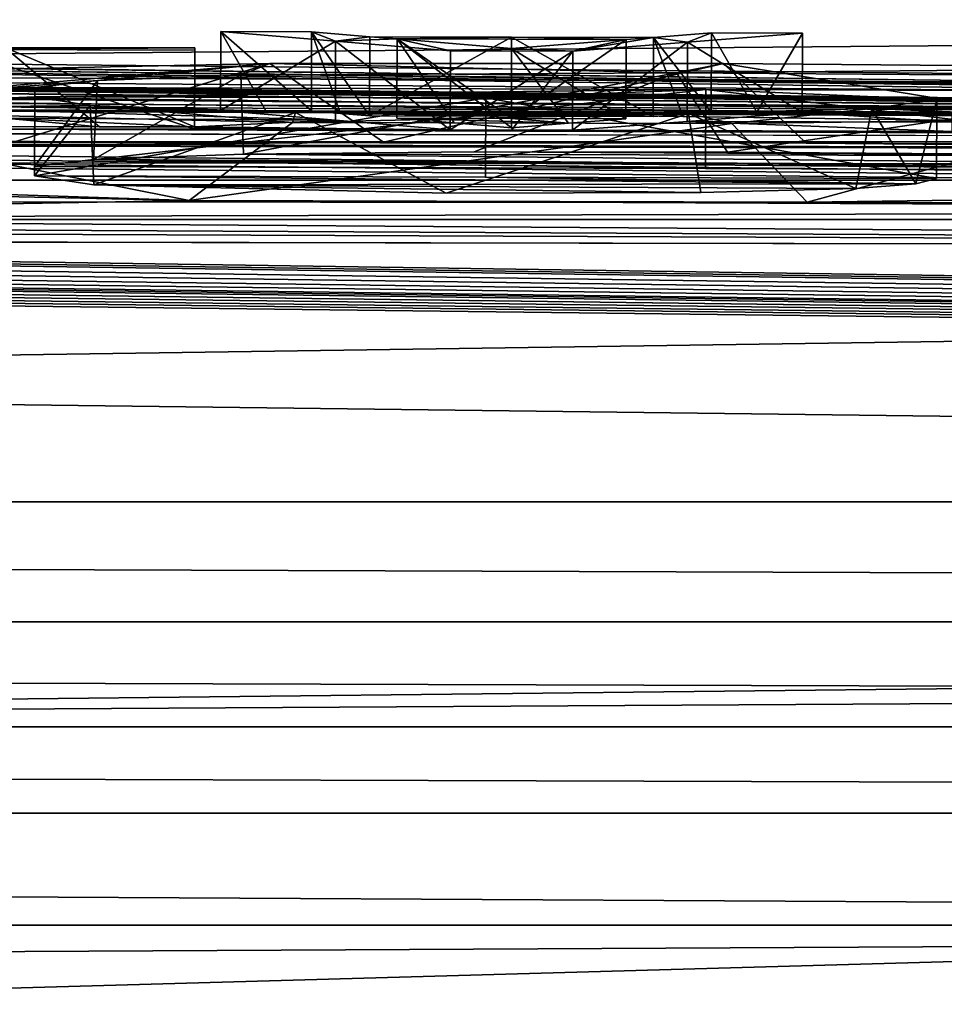
# Model space of a CAD drawing. Units: millimetres. Extents: x -82 to 82, y 27 to 88.
# Drawn here: x 2 to 4, y 86 to 87 of the extents above; entities that cross this region are included whole.
import ezdxf

# ---------------------------------------------------------------- set-up
doc = ezdxf.new("R2010")
doc.units = ezdxf.units.MM
doc.header["$LTSCALE"] = 65.185185
for name, color, linetype in [('100', 7, 'CONTINUOUS'), ('108', 7, 'CONTINUOUS'), ('109', 7, 'CONTINUOUS'), ('110', 7, 'CONTINUOUS'), ('116', 7, 'CONTINUOUS'), ('117', 7, 'CONTINUOUS'), ('118', 7, 'CONTINUOUS'), ('119', 7, 'CONTINUOUS'), ('120', 7, 'CONTINUOUS'), ('121', 7, 'CONTINUOUS'), ('122', 7, 'CONTINUOUS'), ('123', 7, 'CONTINUOUS'), ('138', 7, 'CONTINUOUS'), ('139', 7, 'CONTINUOUS'), ('140', 7, 'CONTINUOUS'), ('197', 7, 'CONTINUOUS'), ('218', 7, 'CONTINUOUS'), ('222', 7, 'CONTINUOUS'), ('72', 7, 'CONTINUOUS'), ('95', 7, 'CONTINUOUS'), ('97', 7, 'CONTINUOUS'), ('98', 7, 'CONTINUOUS'), ('99', 7, 'CONTINUOUS')]:
    doc.layers.add(name, color=color, linetype=linetype)

msp = doc.modelspace()

# ---------------------------------------------------------------- linework, layer by layer
at = {"layer": '100', "color": 7, "linetype": 'Continuous'}
for points in [[(2.4332, 86.8078, 28.9171), (2.3632, 86.8189, 29.2728), (2.363, 86.7189, 29.2759), (2.4332, 86.8078, 28.9171)], [(3.5034, 86.8155, 29.2728), (3.4209, 86.8039, 28.8851), (3.4765, 86.709, 29.0573), (3.5034, 86.8155, 29.2728)], [(3.503, 86.7156, 29.2759), (3.5034, 86.8155, 29.2728), (3.4765, 86.709, 29.0573), (3.503, 86.7156, 29.2759)], [(2.4332, 86.8078, 28.9171), (2.363, 86.7189, 29.2759), (2.438, 86.7075, 28.909), (2.4332, 86.8078, 28.9171)], [(2.6929, 86.7988, 28.6466), (2.4332, 86.8078, 28.9171), (2.438, 86.7075, 28.909), (2.6929, 86.7988, 28.6466)], [(3.4209, 86.8039, 28.8851), (3.1894, 86.7975, 28.6512), (3.4007, 86.7029, 28.8489), (3.4209, 86.8039, 28.8851)], [(3.4765, 86.709, 29.0573), (3.4209, 86.8039, 28.8851), (3.4007, 86.7029, 28.8489), (3.4765, 86.709, 29.0573)], [(2.8829, 86.6971, 28.6072), (2.6929, 86.7988, 28.6466), (2.438, 86.7075, 28.909), (2.8829, 86.6971, 28.6072)], [(3.1894, 86.7975, 28.6512), (2.6929, 86.7988, 28.6466), (2.8829, 86.6971, 28.6072), (3.1894, 86.7975, 28.6512)], [(3.205, 86.6978, 28.6628), (3.1894, 86.7975, 28.6512), (2.8829, 86.6971, 28.6072), (3.205, 86.6978, 28.6628)], [(3.4007, 86.7029, 28.8489), (3.1894, 86.7975, 28.6512), (3.205, 86.6978, 28.6628), (3.4007, 86.7029, 28.8489)]]:
    msp.add_3dface(points, dxfattribs=at)
at = {"layer": '108', "color": 7, "linetype": 'Continuous'}
for points in [[(2.267, 86.7785, 31.2579), (2.2672, 86.8785, 31.2549), (2.565, 86.7778, 31.2579), (2.267, 86.7785, 31.2579)], [(2.2672, 86.8785, 31.2549), (2.5653, 86.8778, 31.2549), (2.565, 86.7778, 31.2579), (2.2672, 86.8785, 31.2549)]]:
    msp.add_3dface(points, dxfattribs=at)
at = {"layer": '109', "color": 7, "linetype": 'Continuous'}
for points in [[(2.5653, 86.8778, 31.2549), (2.5653, 86.8806, 31.3529), (2.565, 86.7778, 31.2579), (2.5653, 86.8778, 31.2549)], [(2.565, 86.7778, 31.2579), (2.5653, 86.8806, 31.3529), (2.565, 86.7792, 31.3069), (2.565, 86.7778, 31.2579)], [(2.565, 86.7792, 31.3069), (2.5653, 86.8806, 31.3529), (2.565, 86.7807, 31.3559), (2.565, 86.7792, 31.3069)]]:
    msp.add_3dface(points, dxfattribs=at)
at = {"layer": '110', "color": 7, "linetype": 'Continuous'}
for points in [[(2.445, 86.781, 31.3559), (2.3252, 86.8812, 31.3529), (2.325, 86.7813, 31.3559), (2.445, 86.781, 31.3559)], [(2.5653, 86.8806, 31.3529), (2.3252, 86.8812, 31.3529), (2.565, 86.7807, 31.3559), (2.5653, 86.8806, 31.3529)], [(2.565, 86.7807, 31.3559), (2.3252, 86.8812, 31.3529), (2.445, 86.781, 31.3559), (2.565, 86.7807, 31.3559)]]:
    msp.add_3dface(points, dxfattribs=at)
at = {"layer": '116', "color": 7, "linetype": 'Continuous'}
for points in [[(2.8885, 86.8769, 31.2549), (3.0431, 86.8764, 31.2549), (2.8882, 86.7769, 31.2579), (2.8885, 86.8769, 31.2549)], [(2.8882, 86.7769, 31.2579), (3.0431, 86.8764, 31.2549), (2.9655, 86.7767, 31.2579), (2.8882, 86.7769, 31.2579)], [(2.9655, 86.7767, 31.2579), (3.0431, 86.8764, 31.2549), (3.0428, 86.7765, 31.2579), (2.9655, 86.7767, 31.2579)]]:
    msp.add_3dface(points, dxfattribs=at)
at = {"layer": '117', "color": 7, "linetype": 'Continuous'}
for points in [[(3.1882, 86.8878, 31.6579), (3.3333, 86.8991, 32.061), (3.333, 86.7991, 32.0639), (3.1882, 86.8878, 31.6579)], [(3.0431, 86.8764, 31.2549), (3.1882, 86.8878, 31.6579), (3.0428, 86.7765, 31.2579), (3.0431, 86.8764, 31.2549)], [(3.0428, 86.7765, 31.2579), (3.1882, 86.8878, 31.6579), (3.1879, 86.7878, 31.6609), (3.0428, 86.7765, 31.2579)], [(3.1879, 86.7878, 31.6609), (3.1882, 86.8878, 31.6579), (3.333, 86.7991, 32.0639), (3.1879, 86.7878, 31.6609)]]:
    msp.add_3dface(points, dxfattribs=at)
at = {"layer": '118', "color": 7, "linetype": 'Continuous'}
for points in [[(3.2756, 86.7993, 32.0639), (3.2185, 86.8995, 32.061), (3.2182, 86.7995, 32.0639), (3.2756, 86.7993, 32.0639)], [(3.3333, 86.8991, 32.061), (3.2185, 86.8995, 32.061), (3.2756, 86.7993, 32.0639), (3.3333, 86.8991, 32.061)], [(3.333, 86.7991, 32.0639), (3.3333, 86.8991, 32.061), (3.2756, 86.7993, 32.0639), (3.333, 86.7991, 32.0639)]]:
    msp.add_3dface(points, dxfattribs=at)
at = {"layer": '119', "color": 7, "linetype": 'Continuous'}
for points in [[(3.1815, 86.7966, 31.9619), (3.1451, 86.8937, 31.8569), (3.1448, 86.7938, 31.8599), (3.1815, 86.7966, 31.9619)], [(3.2185, 86.8995, 32.061), (3.1451, 86.8937, 31.8569), (3.2182, 86.7995, 32.0639), (3.2185, 86.8995, 32.061)], [(3.2182, 86.7995, 32.0639), (3.1451, 86.8937, 31.8569), (3.1815, 86.7966, 31.9619), (3.2182, 86.7995, 32.0639)]]:
    msp.add_3dface(points, dxfattribs=at)
at = {"layer": '120', "color": 7, "linetype": 'Continuous'}
for points in [[(2.9658, 86.8943, 31.8569), (2.7865, 86.8948, 31.8569), (2.7862, 86.7949, 31.8599), (2.9658, 86.8943, 31.8569)], [(2.9655, 86.7943, 31.8599), (2.9658, 86.8943, 31.8569), (2.7862, 86.7949, 31.8599), (2.9655, 86.7943, 31.8599)], [(3.1448, 86.7938, 31.8599), (2.9658, 86.8943, 31.8569), (2.9655, 86.7943, 31.8599), (3.1448, 86.7938, 31.8599)], [(3.1451, 86.8937, 31.8569), (2.9658, 86.8943, 31.8569), (3.1448, 86.7938, 31.8599), (3.1451, 86.8937, 31.8569)]]:
    msp.add_3dface(points, dxfattribs=at)
at = {"layer": '121', "color": 7, "linetype": 'Continuous'}
for points in [[(2.7495, 86.7979, 31.9619), (2.7131, 86.901, 32.061), (2.7128, 86.801, 32.0639), (2.7495, 86.7979, 31.9619)], [(2.7865, 86.8948, 31.8569), (2.7131, 86.901, 32.061), (2.7862, 86.7949, 31.8599), (2.7865, 86.8948, 31.8569)], [(2.7862, 86.7949, 31.8599), (2.7131, 86.901, 32.061), (2.7495, 86.7979, 31.9619), (2.7862, 86.7949, 31.8599)]]:
    msp.add_3dface(points, dxfattribs=at)
at = {"layer": '122', "color": 7, "linetype": 'Continuous'}
for points in [[(2.6554, 86.8012, 32.0639), (2.5983, 86.9013, 32.061), (2.598, 86.8013, 32.0639), (2.6554, 86.8012, 32.0639)], [(2.7131, 86.901, 32.061), (2.5983, 86.9013, 32.061), (2.7128, 86.801, 32.0639), (2.7131, 86.901, 32.061)], [(2.7128, 86.801, 32.0639), (2.5983, 86.9013, 32.061), (2.6554, 86.8012, 32.0639), (2.7128, 86.801, 32.0639)]]:
    msp.add_3dface(points, dxfattribs=at)
at = {"layer": '123', "color": 7, "linetype": 'Continuous'}
for points in [[(2.5983, 86.9013, 32.061), (2.7434, 86.8891, 31.6579), (2.598, 86.8013, 32.0639), (2.5983, 86.9013, 32.061)], [(2.598, 86.8013, 32.0639), (2.7434, 86.8891, 31.6579), (2.7431, 86.7892, 31.6609), (2.598, 86.8013, 32.0639)], [(2.7434, 86.8891, 31.6579), (2.8882, 86.7769, 31.2579), (2.7431, 86.7892, 31.6609), (2.7434, 86.8891, 31.6579)], [(2.7434, 86.8891, 31.6579), (2.8885, 86.8769, 31.2549), (2.8882, 86.7769, 31.2579), (2.7434, 86.8891, 31.6579)]]:
    msp.add_3dface(points, dxfattribs=at)
at = {"layer": '138', "color": 7, "linetype": 'Continuous'}
for points in [[(2.8208, 86.792, 31.7639), (2.8211, 86.8919, 31.7609), (2.9655, 86.7915, 31.7639), (2.8208, 86.792, 31.7639)], [(2.8211, 86.8919, 31.7609), (3.1105, 86.8911, 31.7609), (2.9655, 86.7915, 31.7639), (2.8211, 86.8919, 31.7609)], [(2.9655, 86.7915, 31.7639), (3.1105, 86.8911, 31.7609), (3.1102, 86.7911, 31.7639), (2.9655, 86.7915, 31.7639)]]:
    msp.add_3dface(points, dxfattribs=at)
at = {"layer": '139', "color": 7, "linetype": 'Continuous'}
for points in [[(3.1105, 86.8911, 31.7609), (2.9658, 86.8797, 31.359), (3.1102, 86.7911, 31.7639), (3.1105, 86.8911, 31.7609)], [(3.0379, 86.7854, 31.5629), (2.9658, 86.8797, 31.359), (2.9655, 86.7798, 31.3619), (3.0379, 86.7854, 31.5629)], [(3.1102, 86.7911, 31.7639), (2.9658, 86.8797, 31.359), (3.0379, 86.7854, 31.5629), (3.1102, 86.7911, 31.7639)]]:
    msp.add_3dface(points, dxfattribs=at)
at = {"layer": '140', "color": 7, "linetype": 'Continuous'}
for points in [[(2.8211, 86.8919, 31.7609), (2.8208, 86.792, 31.7639), (2.8931, 86.7859, 31.5629), (2.8211, 86.8919, 31.7609)], [(2.9658, 86.8797, 31.359), (2.8211, 86.8919, 31.7609), (2.9655, 86.7798, 31.3619), (2.9658, 86.8797, 31.359)], [(2.9655, 86.7798, 31.3619), (2.8211, 86.8919, 31.7609), (2.8931, 86.7859, 31.5629), (2.9655, 86.7798, 31.3619)]]:
    msp.add_3dface(points, dxfattribs=at)
at = {"layer": '197', "color": 7, "linetype": 'Continuous'}
for points in [[(22.7711, 86.7617, 40.0579), (-22.7711, 86.7617, 40.0579), (-22.3793, 86.9404, 47.3653), (22.7711, 86.7617, 40.0579)], [(22.3793, 86.9404, 47.3653), (22.7711, 86.7617, 40.0579), (-22.3793, 86.9404, 47.3653), (22.3793, 86.9404, 47.3653)], [(-1.2046, 86.8934, 35.2285), (-22.964, 86.6638, 36.4587), (22.964, 86.6638, 36.4587), (-1.2046, 86.8934, 35.2285)], [(-0.4325, 86.8886, 35.0314), (-1.2046, 86.8934, 35.2285), (23.1338, 86.5722, 33.291), (-0.4325, 86.8886, 35.0314)], [(23.1338, 86.5722, 33.291), (-1.2046, 86.8934, 35.2285), (22.964, 86.6638, 36.4587), (23.1338, 86.5722, 33.291)], [(21.0632, 86.6217, 33.4202), (0.3, 86.8799, 34.7149), (-0.4325, 86.8886, 35.0314), (21.0632, 86.6217, 33.4202)], [(21.0632, 86.6217, 33.4202), (-0.4325, 86.8886, 35.0314), (23.1338, 86.5722, 33.291), (21.0632, 86.6217, 33.4202)], [(21.0632, 86.6217, 33.4202), (0.3, 86.8765, 34.5919), (0.3, 86.8799, 34.7149), (21.0632, 86.6217, 33.4202)], [(21.0632, 86.6217, 33.4202), (0.3, 86.8731, 34.4689), (0.3, 86.8765, 34.5919), (21.0632, 86.6217, 33.4202)], [(0.3, 86.8731, 34.4689), (21.0632, 86.6217, 33.4202), (-1.2535, 86.8647, 34.1941), (0.3, 86.8731, 34.4689)], [(21.0632, 86.6217, 33.4202), (-0.9677, 86.8643, 34.1676), (-1.2535, 86.8647, 34.1941), (21.0632, 86.6217, 33.4202)], [(21.0632, 86.6217, 33.4202), (-0.6761, 86.8632, 34.1206), (-0.9677, 86.8643, 34.1676), (21.0632, 86.6217, 33.4202)], [(21.0632, 86.6217, 33.4202), (-0.4405, 86.8617, 34.0634), (-0.6761, 86.8632, 34.1206), (21.0632, 86.6217, 33.4202)], [(21.0632, 86.6217, 33.4202), (-0.2049, 86.8596, 33.985), (-0.4405, 86.8617, 34.0634), (21.0632, 86.6217, 33.4202)], [(21.0632, 86.6217, 33.4202), (0.0283, 86.8565, 33.8757), (-0.2049, 86.8596, 33.985), (21.0632, 86.6217, 33.4202)], [(21.0632, 86.6217, 33.4202), (0.2466, 86.8526, 33.7366), (0.0283, 86.8565, 33.8757), (21.0632, 86.6217, 33.4202)], [(21.0632, 86.6217, 33.4202), (0.4437, 86.8477, 33.565), (0.2466, 86.8526, 33.7366), (21.0632, 86.6217, 33.4202)], [(21.0632, 86.6217, 33.4202), (0.6368, 86.8409, 33.3305), (0.4437, 86.8477, 33.565), (21.0632, 86.6217, 33.4202)], [(21.0632, 86.6217, 33.4202), (20.8727, 86.6215, 33.274), (0.6368, 86.8409, 33.3305), (21.0632, 86.6217, 33.4202)], [(20.8727, 86.6215, 33.274), (0.7654, 86.8338, 33.0861), (0.6368, 86.8409, 33.3305), (20.8727, 86.6215, 33.274)], [(20.8727, 86.6215, 33.274), (20.8, 86.6165, 33.0449), (0.7654, 86.8338, 33.0861), (20.8727, 86.6215, 33.274)], [(20.8, 86.6165, 33.0449), (0.8261, 86.8269, 32.845), (0.7654, 86.8338, 33.0861), (20.8, 86.6165, 33.0449)], [(0.8231, 86.8202, 32.6119), (0.8261, 86.8269, 32.845), (7.172, 86.7789, 32.0639), (0.8231, 86.8202, 32.6119)], [(20.8, 86.6165, 33.0449), (20.8, 86.548, 30.6948), (0.8261, 86.8269, 32.845), (20.8, 86.6165, 33.0449)], [(0.8261, 86.8269, 32.845), (20.8, 86.548, 30.6948), (7.172, 86.7789, 32.0639), (0.8261, 86.8269, 32.845)], [(0.7033, 86.8096, 32.2416), (0.7802, 86.8149, 32.4268), (7.172, 86.7789, 32.0639), (0.7033, 86.8096, 32.2416)], [(0.7802, 86.8149, 32.4268), (0.8231, 86.8202, 32.6119), (7.172, 86.7789, 32.0639), (0.7802, 86.8149, 32.4268)], [(1.5172, 86.8039, 32.0774), (0.7033, 86.8096, 32.2416), (7.172, 86.7789, 32.0639), (1.5172, 86.8039, 32.0774)], [(2.598, 86.8013, 32.0639), (2.325, 86.802, 32.0639), (1.5172, 86.8039, 32.0774), (2.598, 86.8013, 32.0639)], [(3.333, 86.7991, 32.0639), (3.2756, 86.7993, 32.0639), (1.5172, 86.8039, 32.0774), (3.333, 86.7991, 32.0639)], [(3.522, 86.7985, 32.0639), (3.333, 86.7991, 32.0639), (1.5172, 86.8039, 32.0774), (3.522, 86.7985, 32.0639)], [(3.2756, 86.7993, 32.0639), (3.2182, 86.7995, 32.0639), (1.5172, 86.8039, 32.0774), (3.2756, 86.7993, 32.0639)], [(3.2182, 86.7995, 32.0639), (2.7128, 86.801, 32.0639), (1.5172, 86.8039, 32.0774), (3.2182, 86.7995, 32.0639)], [(2.7128, 86.801, 32.0639), (2.6554, 86.8012, 32.0639), (1.5172, 86.8039, 32.0774), (2.7128, 86.801, 32.0639)], [(2.6554, 86.8012, 32.0639), (2.598, 86.8013, 32.0639), (1.5172, 86.8039, 32.0774), (2.6554, 86.8012, 32.0639)], [(4.142, 86.7961, 32.0639), (4.064, 86.7964, 32.0639), (1.5172, 86.8039, 32.0774), (4.142, 86.7961, 32.0639)], [(4.409, 86.795, 32.0639), (4.142, 86.7961, 32.0639), (1.5172, 86.8039, 32.0774), (4.409, 86.795, 32.0639)], [(4.064, 86.7964, 32.0639), (3.986, 86.7967, 32.0639), (1.5172, 86.8039, 32.0774), (4.064, 86.7964, 32.0639)], [(3.986, 86.7967, 32.0639), (3.624, 86.7981, 32.0639), (1.5172, 86.8039, 32.0774), (3.986, 86.7967, 32.0639)], [(3.624, 86.7981, 32.0639), (3.573, 86.7983, 32.0639), (1.5172, 86.8039, 32.0774), (3.624, 86.7981, 32.0639)], [(3.573, 86.7983, 32.0639), (3.522, 86.7985, 32.0639), (1.5172, 86.8039, 32.0774), (3.573, 86.7983, 32.0639)], [(4.707, 86.7936, 32.0639), (4.558, 86.7943, 32.0639), (1.5172, 86.8039, 32.0774), (4.707, 86.7936, 32.0639)], [(4.707, 86.7936, 32.0639), (1.5172, 86.8039, 32.0774), (5.166, 86.7913, 32.0639), (4.707, 86.7936, 32.0639)], [(4.558, 86.7943, 32.0639), (4.409, 86.795, 32.0639), (1.5172, 86.8039, 32.0774), (4.558, 86.7943, 32.0639)], [(1.5172, 86.8039, 32.0774), (5.901, 86.7873, 32.0639), (5.8436, 86.7876, 32.0639), (1.5172, 86.8039, 32.0774)], [(5.901, 86.7873, 32.0639), (1.5172, 86.8039, 32.0774), (6.076, 86.7862, 32.0639), (5.901, 86.7873, 32.0639)], [(1.5172, 86.8039, 32.0774), (5.8436, 86.7876, 32.0639), (5.7862, 86.7879, 32.0639), (1.5172, 86.8039, 32.0774)], [(1.5172, 86.8039, 32.0774), (5.7862, 86.7879, 32.0639), (5.2808, 86.7907, 32.0639), (1.5172, 86.8039, 32.0774)], [(1.5172, 86.8039, 32.0774), (5.2808, 86.7907, 32.0639), (5.2234, 86.791, 32.0639), (1.5172, 86.8039, 32.0774)], [(1.5172, 86.8039, 32.0774), (5.2234, 86.791, 32.0639), (5.166, 86.7913, 32.0639), (1.5172, 86.8039, 32.0774)], [(6.872, 86.7811, 32.0639), (1.5172, 86.8039, 32.0774), (7.022, 86.78, 32.0639), (6.872, 86.7811, 32.0639)], [(1.5172, 86.8039, 32.0774), (6.872, 86.7811, 32.0639), (6.6613, 86.7825, 32.0639), (1.5172, 86.8039, 32.0774)], [(1.5172, 86.8039, 32.0774), (7.172, 86.7789, 32.0639), (7.022, 86.78, 32.0639), (1.5172, 86.8039, 32.0774)], [(6.076, 86.7862, 32.0639), (1.5172, 86.8039, 32.0774), (6.133, 86.7859, 32.0639), (6.076, 86.7862, 32.0639)], [(1.5172, 86.8039, 32.0774), (6.6613, 86.7825, 32.0639), (6.5906, 86.783, 32.0639), (1.5172, 86.8039, 32.0774)], [(1.5172, 86.8039, 32.0774), (6.5906, 86.783, 32.0639), (6.5199, 86.7834, 32.0639), (1.5172, 86.8039, 32.0774)], [(1.5172, 86.8039, 32.0774), (6.5199, 86.7834, 32.0639), (6.19, 86.7855, 32.0639), (1.5172, 86.8039, 32.0774)], [(1.5172, 86.8039, 32.0774), (6.19, 86.7855, 32.0639), (6.133, 86.7859, 32.0639), (1.5172, 86.8039, 32.0774)], [(2.325, 86.7917, 31.7099), (2.325, 86.802, 32.0639), (2.7431, 86.7892, 31.6609), (2.325, 86.7917, 31.7099)], [(2.325, 86.802, 32.0639), (2.598, 86.8013, 32.0639), (2.7431, 86.7892, 31.6609), (2.325, 86.802, 32.0639)], [(3.2182, 86.7995, 32.0639), (3.1815, 86.7966, 31.9619), (2.7128, 86.801, 32.0639), (3.2182, 86.7995, 32.0639)], [(3.1815, 86.7966, 31.9619), (2.7495, 86.7979, 31.9619), (2.7128, 86.801, 32.0639), (3.1815, 86.7966, 31.9619)], [(2.565, 86.7807, 31.3559), (2.445, 86.781, 31.3559), (2.325, 86.7917, 31.7099), (2.565, 86.7807, 31.3559)], [(2.565, 86.7807, 31.3559), (2.325, 86.7917, 31.7099), (2.7431, 86.7892, 31.6609), (2.565, 86.7807, 31.3559)], [(2.445, 86.781, 31.3559), (2.325, 86.7813, 31.3559), (2.325, 86.7917, 31.7099), (2.445, 86.781, 31.3559)], [(2.8882, 86.7769, 31.2579), (2.565, 86.7807, 31.3559), (2.7431, 86.7892, 31.6609), (2.8882, 86.7769, 31.2579)], [(3.1815, 86.7966, 31.9619), (3.1448, 86.7938, 31.8599), (2.7495, 86.7979, 31.9619), (3.1815, 86.7966, 31.9619)], [(3.1448, 86.7938, 31.8599), (2.9655, 86.7943, 31.8599), (2.7495, 86.7979, 31.9619), (3.1448, 86.7938, 31.8599)], [(2.9655, 86.7943, 31.8599), (2.7862, 86.7949, 31.8599), (2.7495, 86.7979, 31.9619), (2.9655, 86.7943, 31.8599)], [(2.8208, 86.792, 31.7639), (2.9655, 86.7915, 31.7639), (3.0379, 86.7854, 31.5629), (2.8208, 86.792, 31.7639)], [(2.8208, 86.792, 31.7639), (3.0379, 86.7854, 31.5629), (2.8931, 86.7859, 31.5629), (2.8208, 86.792, 31.7639)], [(2.9655, 86.7915, 31.7639), (3.1102, 86.7911, 31.7639), (3.0379, 86.7854, 31.5629), (2.9655, 86.7915, 31.7639)], [(3.1879, 86.7878, 31.6609), (3.333, 86.7991, 32.0639), (3.522, 86.7867, 31.6609), (3.1879, 86.7878, 31.6609)], [(3.333, 86.7991, 32.0639), (3.522, 86.7985, 32.0639), (3.522, 86.7867, 31.6609), (3.333, 86.7991, 32.0639)], [(20.8, 86.548, 30.6948), (-1.2135, 86.7752, 31.0833), (-0.9242, 86.7784, 31.1804), (20.8, 86.548, 30.6948)], [(-0.9242, 86.7784, 31.1804), (1.969, 86.7791, 31.2579), (5.4562, 86.7662, 31.2579), (-0.9242, 86.7784, 31.1804)], [(20.8, 86.548, 30.6948), (-0.9242, 86.7784, 31.1804), (5.4562, 86.7662, 31.2579), (20.8, 86.548, 30.6948)], [(1.969, 86.7791, 31.2579), (2.267, 86.7785, 31.2579), (5.4562, 86.7662, 31.2579), (1.969, 86.7791, 31.2579)], [(2.267, 86.7785, 31.2579), (2.565, 86.7778, 31.2579), (5.4562, 86.7662, 31.2579), (2.267, 86.7785, 31.2579)], [(2.565, 86.7792, 31.3069), (2.565, 86.7807, 31.3559), (2.8882, 86.7769, 31.2579), (2.565, 86.7792, 31.3069)], [(2.565, 86.7778, 31.2579), (2.565, 86.7792, 31.3069), (2.8882, 86.7769, 31.2579), (2.565, 86.7778, 31.2579)], [(2.565, 86.7778, 31.2579), (2.8882, 86.7769, 31.2579), (5.4562, 86.7662, 31.2579), (2.565, 86.7778, 31.2579)], [(2.8882, 86.7769, 31.2579), (2.9655, 86.7767, 31.2579), (5.4562, 86.7662, 31.2579), (2.8882, 86.7769, 31.2579)], [(3.0379, 86.7854, 31.5629), (2.9655, 86.7798, 31.3619), (2.8931, 86.7859, 31.5629), (3.0379, 86.7854, 31.5629)], [(2.9655, 86.7767, 31.2579), (3.0428, 86.7765, 31.2579), (5.4562, 86.7662, 31.2579), (2.9655, 86.7767, 31.2579)], [(3.0428, 86.7765, 31.2579), (3.1879, 86.7878, 31.6609), (3.522, 86.7749, 31.2579), (3.0428, 86.7765, 31.2579)], [(3.0428, 86.7765, 31.2579), (3.522, 86.7749, 31.2579), (5.4562, 86.7662, 31.2579), (3.0428, 86.7765, 31.2579)], [(3.522, 86.7749, 31.2579), (3.1879, 86.7878, 31.6609), (3.522, 86.7867, 31.6609), (3.522, 86.7749, 31.2579)], [(-2.0489, 86.7645, 30.7681), (-1.7752, 86.7684, 30.8805), (5.5347, 86.7506, 30.7442), (-2.0489, 86.7645, 30.7681)], [(0.6311, 86.7656, 30.7421), (-2.0489, 86.7645, 30.7681), (3.338, 86.7603, 30.7429), (0.6311, 86.7656, 30.7421)], [(3.338, 86.7603, 30.7429), (-2.0489, 86.7645, 30.7681), (5.5347, 86.7506, 30.7442), (3.338, 86.7603, 30.7429)], [(20.8, 86.548, 30.6948), (-1.7752, 86.7684, 30.8805), (-1.4974, 86.7719, 30.9852), (20.8, 86.548, 30.6948)], [(-1.7752, 86.7684, 30.8805), (20.8, 86.548, 30.6948), (5.5347, 86.7506, 30.7442), (-1.7752, 86.7684, 30.8805)], [(20.8, 86.548, 30.6948), (-1.4974, 86.7719, 30.9852), (-1.2135, 86.7752, 31.0833), (20.8, 86.548, 30.6948)], [(1.326, 86.7625, 30.6589), (0.6311, 86.7656, 30.7421), (2.8041, 86.7613, 30.7218), (1.326, 86.7625, 30.6589)], [(0.6311, 86.7656, 30.7421), (3.338, 86.7603, 30.7429), (2.8041, 86.7613, 30.7218), (0.6311, 86.7656, 30.7421)], [(-22.8675, 86.7136, 38.2584), (-22.7711, 86.7617, 40.0579), (22.8675, 86.7136, 38.2584), (-22.8675, 86.7136, 38.2584)], [(22.8675, 86.7136, 38.2584), (-22.7711, 86.7617, 40.0579), (22.7711, 86.7617, 40.0579), (22.8675, 86.7136, 38.2584)], [(1.326, 86.7625, 30.6589), (2.8041, 86.7613, 30.7218), (2.3225, 86.7572, 30.5425), (1.326, 86.7625, 30.6589)], [(3.879, 86.7556, 30.6529), (3.338, 86.7603, 30.7429), (5.1667, 86.7524, 30.7383), (3.879, 86.7556, 30.6529)], [(3.338, 86.7603, 30.7429), (5.5347, 86.7506, 30.7442), (5.1667, 86.7524, 30.7383), (3.338, 86.7603, 30.7429)], [(2.363, 86.7307, 29.6629), (2.4372, 86.7394, 29.9578), (3.211, 86.7283, 29.6629), (2.363, 86.7307, 29.6629)], [(2.4372, 86.7394, 29.9578), (2.6271, 86.7462, 30.2017), (4.3607, 86.7285, 29.815), (2.4372, 86.7394, 29.9578)], [(2.4372, 86.7394, 29.9578), (4.059, 86.7252, 29.6628), (3.211, 86.7283, 29.6629), (2.4372, 86.7394, 29.9578)], [(4.059, 86.7252, 29.6628), (2.4372, 86.7394, 29.9578), (4.3607, 86.7285, 29.815), (4.059, 86.7252, 29.6628)], [(2.6271, 86.7462, 30.2017), (2.9184, 86.7491, 30.3244), (3.879, 86.7442, 30.2689), (2.6271, 86.7462, 30.2017)], [(2.6271, 86.7462, 30.2017), (3.879, 86.7442, 30.2689), (4.3607, 86.7285, 29.815), (2.6271, 86.7462, 30.2017)], [(2.9184, 86.7491, 30.3244), (3.2386, 86.7489, 30.3494), (3.879, 86.7442, 30.2689), (2.9184, 86.7491, 30.3244)], [(1.326, 86.6653, 27.4789), (1.326, 86.7145, 29.0688), (2.5583, 86.6876, 28.2712), (1.326, 86.6653, 27.4789)], [(1.326, 86.7145, 29.0688), (1.8827, 86.7102, 28.9567), (2.5583, 86.6876, 28.2712), (1.326, 86.7145, 29.0688)], [(2.363, 86.7189, 29.2759), (2.933, 86.7174, 29.2759), (3.4765, 86.709, 29.0573), (2.363, 86.7189, 29.2759)], [(2.363, 86.7189, 29.2759), (3.4765, 86.709, 29.0573), (2.438, 86.7075, 28.909), (2.363, 86.7189, 29.2759)], [(2.933, 86.7174, 29.2759), (3.503, 86.7156, 29.2759), (3.4765, 86.709, 29.0573), (2.933, 86.7174, 29.2759)], [(-22.964, 86.6638, 36.4587), (-22.8675, 86.7136, 38.2584), (22.964, 86.6638, 36.4587), (-22.964, 86.6638, 36.4587)], [(22.964, 86.6638, 36.4587), (-22.8675, 86.7136, 38.2584), (22.8675, 86.7136, 38.2584), (22.964, 86.6638, 36.4587)], [(3.4765, 86.709, 29.0573), (3.4007, 86.7029, 28.8489), (2.438, 86.7075, 28.909), (3.4765, 86.709, 29.0573)], [(3.4007, 86.7029, 28.8489), (3.205, 86.6978, 28.6628), (2.438, 86.7075, 28.909), (3.4007, 86.7029, 28.8489)], [(3.205, 86.6978, 28.6628), (2.8829, 86.6971, 28.6072), (2.438, 86.7075, 28.909), (3.205, 86.6978, 28.6628)], [(3.3394, 86.6855, 28.2786), (3.6869, 86.6901, 28.4677), (4.508, 86.682, 28.3129), (3.3394, 86.6855, 28.2786)], [(1.326, 86.6653, 27.4789), (2.5583, 86.6876, 28.2712), (5.3014, 86.6753, 28.2225), (1.326, 86.6653, 27.4789)], [(2.5583, 86.6876, 28.2712), (3.3394, 86.6855, 28.2786), (4.9352, 86.6778, 28.243), (2.5583, 86.6876, 28.2712)], [(2.5583, 86.6876, 28.2712), (4.9352, 86.6778, 28.243), (5.3014, 86.6753, 28.2225), (2.5583, 86.6876, 28.2712)], [(3.3394, 86.6855, 28.2786), (4.508, 86.682, 28.3129), (4.9352, 86.6778, 28.243), (3.3394, 86.6855, 28.2786)], [(1.326, 86.6653, 27.4789), (6.996, 86.6267, 27.0049), (1.1905, 86.6562, 27.1854), (1.326, 86.6653, 27.4789)], [(6.996, 86.6267, 27.0049), (1.326, 86.6653, 27.4789), (5.3014, 86.6753, 28.2225), (6.996, 86.6267, 27.0049)], [(6.996, 86.6267, 27.0049), (0.828, 86.6509, 27.0049), (1.1905, 86.6562, 27.1854), (6.996, 86.6267, 27.0049)], [(6.996, 86.6267, 27.0049), (-3.1058, 86.645, 26.962), (0.828, 86.6509, 27.0049), (6.996, 86.6267, 27.0049)], [(0.285, 86.64, 26.6509), (-3.1058, 86.645, 26.962), (23.1611, 86.3071, 24.6537), (0.285, 86.64, 26.6509)], [(-3.1058, 86.645, 26.962), (6.996, 86.6267, 27.0049), (23.1611, 86.3071, 24.6537), (-3.1058, 86.645, 26.962)], [(0.285, 86.6371, 26.5609), (0.285, 86.64, 26.6509), (23.1611, 86.3071, 24.6537), (0.285, 86.6371, 26.5609)], [(-0.0571, 86.6253, 26.1916), (0.1205, 86.6295, 26.3228), (23.1611, 86.3071, 24.6537), (-0.0571, 86.6253, 26.1916)], [(0.1205, 86.6295, 26.3228), (0.285, 86.6342, 26.4709), (23.1611, 86.3071, 24.6537), (0.1205, 86.6295, 26.3228)], [(0.285, 86.6342, 26.4709), (0.285, 86.6371, 26.5609), (23.1611, 86.3071, 24.6537), (0.285, 86.6342, 26.4709)], [(-0.8538, 86.6134, 25.8293), (-0.6474, 86.6157, 25.8972), (23.1611, 86.3071, 24.6537), (-0.8538, 86.6134, 25.8293)], [(-0.6474, 86.6157, 25.8972), (-0.4445, 86.6184, 25.9794), (23.1611, 86.3071, 24.6537), (-0.6474, 86.6157, 25.8972)], [(-0.4445, 86.6184, 25.9794), (-0.2474, 86.6217, 26.0771), (23.1611, 86.3071, 24.6537), (-0.4445, 86.6184, 25.9794)], [(-0.2474, 86.6217, 26.0771), (-0.0571, 86.6253, 26.1916), (23.1611, 86.3071, 24.6537), (-0.2474, 86.6217, 26.0771)], [(-23.1611, 86.3071, 24.6537), (-2.0562, 86.6065, 25.6718), (23.1611, 86.3071, 24.6537), (-23.1611, 86.3071, 24.6537)], [(-2.0562, 86.6065, 25.6718), (-1.7824, 86.6071, 25.673), (23.1611, 86.3071, 24.6537), (-2.0562, 86.6065, 25.6718)], [(-1.7824, 86.6071, 25.673), (-1.5279, 86.6081, 25.6921), (23.1611, 86.3071, 24.6537), (-1.7824, 86.6071, 25.673)], [(-1.5279, 86.6081, 25.6921), (-1.2905, 86.6096, 25.7268), (23.1611, 86.3071, 24.6537), (-1.5279, 86.6081, 25.6921)], [(-1.2905, 86.6096, 25.7268), (-1.0675, 86.6113, 25.7726), (23.1611, 86.3071, 24.6537), (-1.2905, 86.6096, 25.7268)], [(-1.0675, 86.6113, 25.7726), (-0.8538, 86.6134, 25.8293), (23.1611, 86.3071, 24.6537), (-1.0675, 86.6113, 25.7726)], [(-21.9436, 86.1552, 19.3928), (-23.1611, 86.3071, 24.6537), (21.9436, 86.1552, 19.3928), (-21.9436, 86.1552, 19.3928)], [(21.9436, 86.1552, 19.3928), (-23.1611, 86.3071, 24.6537), (23.1611, 86.3071, 24.6537), (21.9436, 86.1552, 19.3928)], [(-19.7143, 86.0224, 14.5001), (-21.9436, 86.1552, 19.3928), (19.7143, 86.0224, 14.5001), (-19.7143, 86.0224, 14.5001)], [(19.7143, 86.0224, 14.5001), (-21.9436, 86.1552, 19.3928), (21.9436, 86.1552, 19.3928), (19.7143, 86.0224, 14.5001)], [(-16.6284, 85.9134, 10.2582), (-19.7143, 86.0224, 14.5001), (16.6284, 85.9134, 10.2582), (-16.6284, 85.9134, 10.2582)], [(16.6284, 85.9134, 10.2582), (-19.7143, 86.0224, 14.5001), (19.7143, 86.0224, 14.5001), (16.6284, 85.9134, 10.2582)], [(-8.7527, 85.7717, 4.4274), (-16.6284, 85.9134, 10.2582), (8.7527, 85.7717, 4.4274), (-8.7527, 85.7717, 4.4274)], [(8.7527, 85.7717, 4.4274), (-16.6284, 85.9134, 10.2582), (16.6284, 85.9134, 10.2582), (8.7527, 85.7717, 4.4274)], [(0, 85.7265, 2.5009), (-8.7527, 85.7717, 4.4274), (8.7527, 85.7717, 4.4274), (0, 85.7265, 2.5009)]]:
    msp.add_3dface(points, dxfattribs=at)
at = {"layer": '218', "color": 7, "linetype": 'Continuous'}
for points in [[(0, 85.4966, 1.8087), (0, 85.7265, 2.5009), (8.7527, 85.7717, 4.4274), (0, 85.4966, 1.8087)], [(0, 85.4966, 1.8087), (8.7527, 85.7717, 4.4274), (10.005, 85.5486, 4.221), (0, 85.4966, 1.8087)]]:
    msp.add_3dface(points, dxfattribs=at)
at = {"layer": '222', "color": 7, "linetype": 'Continuous'}
for points in [[(0, 87.1932, 109.8592), (0, 86.8531, 110.0558), (18.1333, 87.0103, 109.7668), (0, 87.1932, 109.8592)], [(0, 86.8531, 110.0558), (18.1301, 86.7235, 109.9228), (18.1333, 87.0103, 109.7668), (0, 86.8531, 110.0558)], [(0, 86.8531, 110.0558), (0, 86.4582, 110.0851), (18.1301, 86.7235, 109.9228), (0, 86.8531, 110.0558)], [(18.1301, 86.7235, 109.9228), (0, 86.4582, 110.0851), (18.1296, 86.2353, 109.9476), (18.1301, 86.7235, 109.9228)], [(0, 86.4582, 110.0851), (0, 86.0312, 109.9239), (18.1296, 86.2353, 109.9476), (0, 86.4582, 110.0851)], [(18.1296, 86.2353, 109.9476), (0, 86.0312, 109.9239), (18.1302, 86.1371, 109.9204), (18.1296, 86.2353, 109.9476)], [(0, 85.6265, 109.5349), (18.138, 85.6265, 109.5349), (18.1302, 86.1371, 109.9204), (0, 85.6265, 109.5349)], [(0, 86.0312, 109.9239), (0, 85.6265, 109.5349), (18.1302, 86.1371, 109.9204), (0, 86.0312, 109.9239)]]:
    msp.add_3dface(points, dxfattribs=at)
at = {"layer": '72', "color": 252, "linetype": 'Continuous', "true_color": 0x8c8c8c}
for points in [[(2.5983, 86.9013, 32.061), (2.7131, 86.901, 32.061), (2.7434, 86.8891, 31.6579), (2.5983, 86.9013, 32.061)], [(2.7131, 86.901, 32.061), (2.7865, 86.8948, 31.8569), (2.7434, 86.8891, 31.6579), (2.7131, 86.901, 32.061)], [(2.7434, 86.8891, 31.6579), (2.7865, 86.8948, 31.8569), (2.8211, 86.8919, 31.7609), (2.7434, 86.8891, 31.6579)], [(2.8885, 86.8769, 31.2549), (2.7434, 86.8891, 31.6579), (2.8211, 86.8919, 31.7609), (2.8885, 86.8769, 31.2549)], [(2.7865, 86.8948, 31.8569), (2.9658, 86.8943, 31.8569), (2.8211, 86.8919, 31.7609), (2.7865, 86.8948, 31.8569)], [(2.8211, 86.8919, 31.7609), (2.9658, 86.8943, 31.8569), (3.1105, 86.8911, 31.7609), (2.8211, 86.8919, 31.7609)], [(2.8885, 86.8769, 31.2549), (2.8211, 86.8919, 31.7609), (2.9658, 86.8797, 31.359), (2.8885, 86.8769, 31.2549)], [(2.9658, 86.8943, 31.8569), (3.1451, 86.8937, 31.8569), (3.1105, 86.8911, 31.7609), (2.9658, 86.8943, 31.8569)], [(3.1105, 86.8911, 31.7609), (3.0431, 86.8764, 31.2549), (2.9658, 86.8797, 31.359), (3.1105, 86.8911, 31.7609)], [(3.1882, 86.8878, 31.6579), (3.0431, 86.8764, 31.2549), (3.1451, 86.8937, 31.8569), (3.1882, 86.8878, 31.6579)], [(3.1451, 86.8937, 31.8569), (3.0431, 86.8764, 31.2549), (3.1105, 86.8911, 31.7609), (3.1451, 86.8937, 31.8569)], [(3.2185, 86.8995, 32.061), (3.1882, 86.8878, 31.6579), (3.1451, 86.8937, 31.8569), (3.2185, 86.8995, 32.061)], [(3.3333, 86.8991, 32.061), (3.1882, 86.8878, 31.6579), (3.2185, 86.8995, 32.061), (3.3333, 86.8991, 32.061)], [(2.5653, 86.8806, 31.3529), (2.2672, 86.8785, 31.2549), (2.3252, 86.8812, 31.3529), (2.5653, 86.8806, 31.3529)], [(2.5653, 86.8778, 31.2549), (2.2672, 86.8785, 31.2549), (2.5653, 86.8806, 31.3529), (2.5653, 86.8778, 31.2549)], [(3.0431, 86.8764, 31.2549), (2.8885, 86.8769, 31.2549), (2.9658, 86.8797, 31.359), (3.0431, 86.8764, 31.2549)], [(1.975, 86.8464, 30.1548), (2.6604, 86.8607, 30.6887), (1.9804, 86.8029, 28.7251), (1.975, 86.8464, 30.1548)], [(2.6604, 86.8607, 30.6887), (2.4424, 86.8396, 29.9646), (1.9804, 86.8029, 28.7251), (2.6604, 86.8607, 30.6887)], [(2.6235, 86.8461, 30.1948), (2.4424, 86.8396, 29.9646), (2.6604, 86.8607, 30.6887), (2.6235, 86.8461, 30.1948)], [(3.1742, 86.849, 30.3465), (2.6235, 86.8461, 30.1948), (2.6604, 86.8607, 30.6887), (3.1742, 86.849, 30.3465)], [(3.2337, 86.8607, 30.7455), (3.1742, 86.849, 30.3465), (2.6604, 86.8607, 30.6887), (3.2337, 86.8607, 30.7455)], [(3.8794, 86.8556, 30.6499), (3.1742, 86.849, 30.3465), (3.2337, 86.8607, 30.7455), (3.8794, 86.8556, 30.6499)], [(3.8794, 86.8441, 30.2659), (3.1742, 86.849, 30.3465), (3.8794, 86.8556, 30.6499), (3.8794, 86.8441, 30.2659)], [(2.4424, 86.8396, 29.9646), (2.3632, 86.8306, 29.6599), (1.9804, 86.8029, 28.7251), (2.4424, 86.8396, 29.9646)], [(1.9804, 86.8029, 28.7251), (2.3632, 86.8306, 29.6599), (2.3632, 86.8189, 29.2728), (1.9804, 86.8029, 28.7251)], [(2.3632, 86.8306, 29.6599), (3.2113, 86.8282, 29.6598), (2.3632, 86.8189, 29.2728), (2.3632, 86.8306, 29.6599)], [(2.3632, 86.8189, 29.2728), (3.2113, 86.8282, 29.6598), (2.9333, 86.8173, 29.2728), (2.3632, 86.8189, 29.2728)], [(2.9333, 86.8173, 29.2728), (3.2113, 86.8282, 29.6598), (3.5034, 86.8155, 29.2728), (2.9333, 86.8173, 29.2728)], [(3.2113, 86.8282, 29.6598), (4.0594, 86.8252, 29.6598), (3.5034, 86.8155, 29.2728), (3.2113, 86.8282, 29.6598)], [(1.9804, 86.8029, 28.7251), (2.3632, 86.8189, 29.2728), (2.4332, 86.8078, 28.9171), (1.9804, 86.8029, 28.7251)], [(3.5034, 86.8155, 29.2728), (3.7276, 86.7911, 28.5033), (3.4209, 86.8039, 28.8851), (3.5034, 86.8155, 29.2728)], [(4.0594, 86.8252, 29.6598), (3.7276, 86.7911, 28.5033), (3.5034, 86.8155, 29.2728), (4.0594, 86.8252, 29.6598)], [(2.6888, 86.7862, 28.2382), (1.9804, 86.8029, 28.7251), (2.4332, 86.8078, 28.9171), (2.6888, 86.7862, 28.2382)], [(2.6929, 86.7988, 28.6466), (2.6888, 86.7862, 28.2382), (2.4332, 86.8078, 28.9171), (2.6929, 86.7988, 28.6466)], [(3.4209, 86.8039, 28.8851), (3.2443, 86.7849, 28.2496), (3.1894, 86.7975, 28.6512), (3.4209, 86.8039, 28.8851)], [(3.7276, 86.7911, 28.5033), (3.2443, 86.7849, 28.2496), (3.4209, 86.8039, 28.8851), (3.7276, 86.7911, 28.5033)], [(3.1894, 86.7975, 28.6512), (2.6888, 86.7862, 28.2382), (2.6929, 86.7988, 28.6466), (3.1894, 86.7975, 28.6512)], [(3.2443, 86.7849, 28.2496), (2.6888, 86.7862, 28.2382), (3.1894, 86.7975, 28.6512), (3.2443, 86.7849, 28.2496)]]:
    msp.add_3dface(points, dxfattribs=at)
at = {"layer": '95', "color": 7, "linetype": 'Continuous'}
for points in [[(2.3632, 86.8306, 29.6599), (2.4424, 86.8396, 29.9646), (2.363, 86.7307, 29.6629), (2.3632, 86.8306, 29.6599)], [(2.363, 86.7307, 29.6629), (2.4424, 86.8396, 29.9646), (2.4372, 86.7394, 29.9578), (2.363, 86.7307, 29.6629)], [(2.4424, 86.8396, 29.9646), (2.6235, 86.8461, 30.1948), (2.4372, 86.7394, 29.9578), (2.4424, 86.8396, 29.9646)], [(2.4372, 86.7394, 29.9578), (2.6235, 86.8461, 30.1948), (2.6271, 86.7462, 30.2017), (2.4372, 86.7394, 29.9578)], [(2.6235, 86.8461, 30.1948), (3.1742, 86.849, 30.3465), (2.6271, 86.7462, 30.2017), (2.6235, 86.8461, 30.1948)], [(2.6271, 86.7462, 30.2017), (3.1742, 86.849, 30.3465), (2.9184, 86.7491, 30.3244), (2.6271, 86.7462, 30.2017)], [(2.9184, 86.7491, 30.3244), (3.1742, 86.849, 30.3465), (3.2386, 86.7489, 30.3494), (2.9184, 86.7491, 30.3244)], [(3.1742, 86.849, 30.3465), (3.8794, 86.8441, 30.2659), (3.2386, 86.7489, 30.3494), (3.1742, 86.849, 30.3465)], [(3.2386, 86.7489, 30.3494), (3.8794, 86.8441, 30.2659), (3.879, 86.7442, 30.2689), (3.2386, 86.7489, 30.3494)]]:
    msp.add_3dface(points, dxfattribs=at)
at = {"layer": '97', "color": 7, "linetype": 'Continuous'}
for points in [[(2.6604, 86.8607, 30.6887), (1.975, 86.8464, 30.1548), (2.3225, 86.7572, 30.5425), (2.6604, 86.8607, 30.6887)], [(2.8041, 86.7613, 30.7218), (2.6604, 86.8607, 30.6887), (2.3225, 86.7572, 30.5425), (2.8041, 86.7613, 30.7218)], [(3.2337, 86.8607, 30.7455), (2.6604, 86.8607, 30.6887), (2.8041, 86.7613, 30.7218), (3.2337, 86.8607, 30.7455)], [(3.338, 86.7603, 30.7429), (3.2337, 86.8607, 30.7455), (2.8041, 86.7613, 30.7218), (3.338, 86.7603, 30.7429)], [(3.8794, 86.8556, 30.6499), (3.2337, 86.8607, 30.7455), (3.879, 86.7556, 30.6529), (3.8794, 86.8556, 30.6499)], [(3.879, 86.7556, 30.6529), (3.2337, 86.8607, 30.7455), (3.338, 86.7603, 30.7429), (3.879, 86.7556, 30.6529)], [(1.8827, 86.7102, 28.9567), (1.9804, 86.8029, 28.7251), (2.5583, 86.6876, 28.2712), (1.8827, 86.7102, 28.9567)], [(1.9804, 86.8029, 28.7251), (2.6888, 86.7862, 28.2382), (2.5583, 86.6876, 28.2712), (1.9804, 86.8029, 28.7251)], [(3.2443, 86.7849, 28.2496), (3.7276, 86.7911, 28.5033), (3.3394, 86.6855, 28.2786), (3.2443, 86.7849, 28.2496)], [(3.3394, 86.6855, 28.2786), (3.7276, 86.7911, 28.5033), (3.6869, 86.6901, 28.4677), (3.3394, 86.6855, 28.2786)], [(2.6888, 86.7862, 28.2382), (3.2443, 86.7849, 28.2496), (2.5583, 86.6876, 28.2712), (2.6888, 86.7862, 28.2382)], [(2.5583, 86.6876, 28.2712), (3.2443, 86.7849, 28.2496), (3.3394, 86.6855, 28.2786), (2.5583, 86.6876, 28.2712)]]:
    msp.add_3dface(points, dxfattribs=at)
at = {"layer": '98', "color": 7, "linetype": 'Continuous'}
for points in [[(3.2113, 86.8282, 29.6598), (2.3632, 86.8306, 29.6599), (2.363, 86.7307, 29.6629), (3.2113, 86.8282, 29.6598)], [(3.2113, 86.8282, 29.6598), (2.363, 86.7307, 29.6629), (3.211, 86.7283, 29.6629), (3.2113, 86.8282, 29.6598)], [(4.059, 86.7252, 29.6628), (3.2113, 86.8282, 29.6598), (3.211, 86.7283, 29.6629), (4.059, 86.7252, 29.6628)], [(4.0594, 86.8252, 29.6598), (3.2113, 86.8282, 29.6598), (4.059, 86.7252, 29.6628), (4.0594, 86.8252, 29.6598)]]:
    msp.add_3dface(points, dxfattribs=at)
at = {"layer": '99', "color": 7, "linetype": 'Continuous'}
for points in [[(2.3632, 86.8189, 29.2728), (2.9333, 86.8173, 29.2728), (2.363, 86.7189, 29.2759), (2.3632, 86.8189, 29.2728)], [(2.363, 86.7189, 29.2759), (2.9333, 86.8173, 29.2728), (2.933, 86.7174, 29.2759), (2.363, 86.7189, 29.2759)], [(2.933, 86.7174, 29.2759), (2.9333, 86.8173, 29.2728), (3.503, 86.7156, 29.2759), (2.933, 86.7174, 29.2759)], [(2.9333, 86.8173, 29.2728), (3.5034, 86.8155, 29.2728), (3.503, 86.7156, 29.2759), (2.9333, 86.8173, 29.2728)]]:
    msp.add_3dface(points, dxfattribs=at)

doc.saveas('drawing.dxf')
